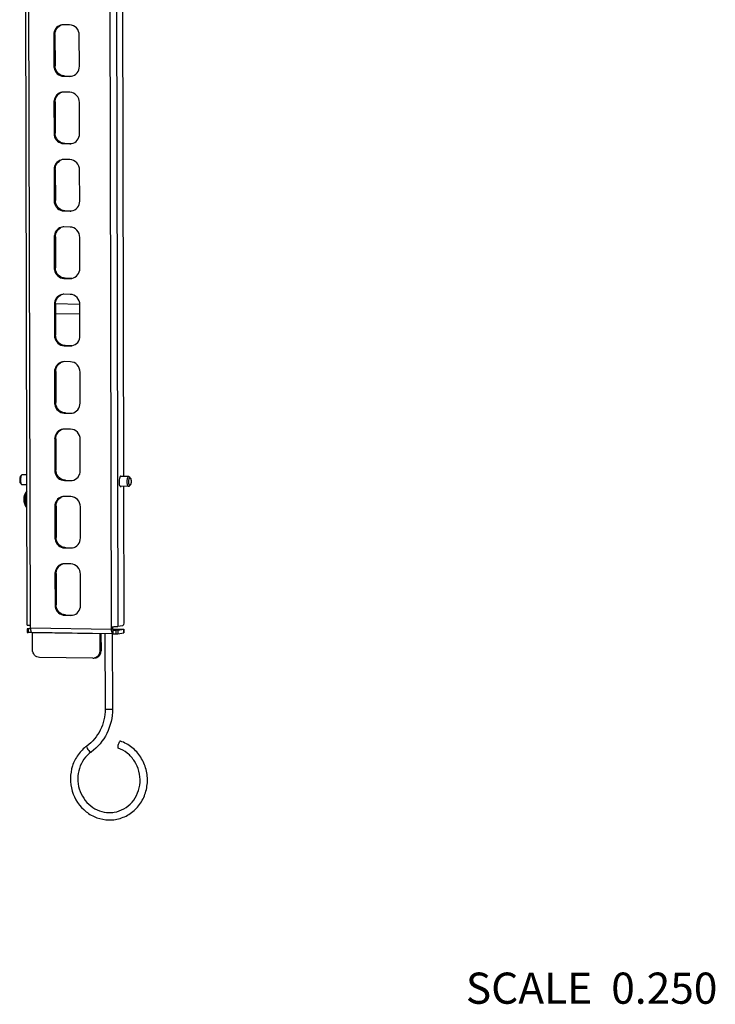
# Model space of a CAD drawing. Units: inches. Extents: x 0 to 34, y 0 to 22.
# Drawn here: x 25.2 to 27.9, y 11.3 to 15.2 of the extents above; entities that cross this region are included whole.
import ezdxf

# ---------------------------------------------------------------- set-up
doc = ezdxf.new("R2010")
doc.units = ezdxf.units.IN
doc.header["$LTSCALE"] = 1.87
doc.header["$MEASUREMENT"] = 0
doc.layers.get('0').update_dxf_attribs({"linetype": 'CONTINUOUS'})
doc.styles.get("Standard").update_dxf_attribs({"font": 'arial.ttf'})

msp = doc.modelspace()

# ---------------------------------------------------------------- linework, layer by layer
at = {"color": 7, "linetype": 'Continuous'}
for p, q in [((25.1802, 12.81098), (25.16583, 19.4026)), ((25.19354, 12.80017), (25.17915, 19.40162)), ((25.51952, 12.79483), (25.50513, 19.39628)), ((25.53013, 19.397), (25.54449, 12.80538)), ((25.55495, 19.10777), (25.56738, 13.40678)), ((25.35125, 15.21862), (25.32611, 15.21903)), ((25.29232, 15.17965), (25.28754, 15.17888)), ((25.28754, 15.17888), (25.28782, 15.05406)), ((25.29232, 15.17965), (25.29259, 15.05483)), ((25.39027, 15.05239), (25.38999, 15.1772)), ((25.28782, 15.05406), (25.29259, 15.05483)), ((25.33133, 15.01341), (25.32656, 15.01265)), ((25.32656, 15.01265), (25.3517, 15.01223)), ((25.33133, 15.01341), (25.35648, 15.013)), ((25.3517, 15.01223), (25.35648, 15.013)), ((25.35184, 14.94835), (25.3267, 14.94876)), ((25.29291, 14.90938), (25.28813, 14.90861)), ((25.28813, 14.90861), (25.28841, 14.7838)), ((25.29291, 14.90938), (25.29318, 14.78456)), ((25.39086, 14.78212), (25.39058, 14.90693)), ((25.28841, 14.7838), (25.29318, 14.78456)), ((25.33192, 14.74315), (25.32715, 14.74238)), ((25.32715, 14.74238), (25.35229, 14.74196)), ((25.33192, 14.74315), (25.35707, 14.74273)), ((25.35229, 14.74196), (25.35707, 14.74273)), ((25.35243, 14.67808), (25.32729, 14.67849)), ((25.2935, 14.63911), (25.28872, 14.63834)), ((25.28872, 14.63834), (25.28899, 14.51353)), ((25.2935, 14.63911), (25.29377, 14.5143)), ((25.39144, 14.51185), (25.39117, 14.63666)), ((25.28899, 14.51353), (25.29377, 14.5143)), ((25.33251, 14.47288), (25.32773, 14.47211)), ((25.32773, 14.47211), (25.35288, 14.47169)), ((25.33251, 14.47288), (25.35766, 14.47246)), ((25.35288, 14.47169), (25.35766, 14.47246)), ((25.35302, 14.40781), (25.32787, 14.40823)), ((25.29409, 14.36884), (25.28931, 14.36807)), ((25.28931, 14.36807), (25.28958, 14.24326)), ((25.29409, 14.36884), (25.29436, 14.24403)), ((25.39203, 14.24158), (25.39176, 14.36639)), ((25.28958, 14.24326), (25.29436, 14.24403)), ((25.3331, 14.20261), (25.32832, 14.20184)), ((25.32832, 14.20184), (25.35347, 14.20143)), ((25.3331, 14.20261), (25.35824, 14.20219)), ((25.35347, 14.20143), (25.35824, 14.20219)), ((25.35361, 14.13754), (25.32846, 14.13796)), ((25.29467, 14.09857), (25.2899, 14.0978)), ((25.2899, 14.0978), (25.29017, 13.97299)), ((25.29467, 14.09857), (25.29495, 13.97376)), ((25.39228, 14.09758), (25.29468, 14.09918)), ((25.39262, 13.97131), (25.39235, 14.09612)), ((25.39243, 14.0582), (25.29476, 14.0598)), ((25.29017, 13.97299), (25.29495, 13.97376)), ((25.33369, 13.93234), (25.32891, 13.93157)), ((25.32891, 13.93157), (25.35406, 13.93116)), ((25.33369, 13.93234), (25.35883, 13.93193)), ((25.35406, 13.93116), (25.35883, 13.93193)), ((25.3542, 13.86727), (25.32905, 13.86769)), ((25.29526, 13.8283), (25.29049, 13.82753)), ((25.29049, 13.82753), (25.29076, 13.70272)), ((25.29526, 13.8283), (25.29554, 13.70349)), ((25.39321, 13.70104), (25.39294, 13.82586)), ((25.29076, 13.70272), (25.29554, 13.70349)), ((25.33428, 13.66207), (25.3295, 13.6613)), ((25.3295, 13.6613), (25.35465, 13.66089)), ((25.33428, 13.66207), (25.35942, 13.66166)), ((25.35465, 13.66089), (25.35942, 13.66166)), ((25.35479, 13.597), (25.32964, 13.59742)), ((25.29585, 13.55803), (25.29108, 13.55726)), ((25.29108, 13.55726), (25.29135, 13.43245)), ((25.29585, 13.55803), (25.29612, 13.43322)), ((25.3938, 13.43077), (25.39353, 13.55559)), ((25.29135, 13.43245), (25.29612, 13.43322)), ((25.15407, 13.40774), (25.15826, 13.4123)), ((25.16008, 13.41342), (25.15971, 13.41333)), ((25.16045, 13.41344), (25.16008, 13.41342)), ((25.17889, 13.41314), (25.16045, 13.41344)), ((25.33486, 13.3918), (25.33009, 13.39103)), ((25.33009, 13.39103), (25.35524, 13.39062)), ((25.33486, 13.3918), (25.36001, 13.39139)), ((25.35524, 13.39062), (25.36001, 13.39139)), ((25.58888, 13.40643), (25.55428, 13.40699)), ((25.5563, 13.40794), (25.55591, 13.40792)), ((25.58851, 13.4064), (25.58888, 13.40643)), ((25.59507, 13.40052), (25.59103, 13.40521)), ((25.15362, 13.37999), (25.15765, 13.3753)), ((25.17897, 13.37377), (25.1598, 13.37408)), ((25.58823, 13.36706), (25.55363, 13.36763)), ((25.55562, 13.36662), (25.556, 13.36664)), ((25.56746, 13.3674), (25.56865, 12.82401)), ((25.5886, 13.36709), (25.58823, 13.36706)), ((25.58897, 13.36718), (25.5886, 13.36709)), ((25.59461, 13.37277), (25.59042, 13.36821)), ((25.35538, 13.32674), (25.33023, 13.32715)), ((25.17809, 13.28322), (25.17917, 13.28204)), ((25.29644, 13.28776), (25.29167, 13.28699)), ((25.29167, 13.28699), (25.29194, 13.16218)), ((25.29644, 13.28776), (25.29671, 13.16295)), ((25.39439, 13.1605), (25.39412, 13.28532)), ((25.29194, 13.16218), (25.29671, 13.16295)), ((25.33545, 13.12153), (25.33068, 13.12076)), ((25.33068, 13.12076), (25.35583, 13.12035)), ((25.33545, 13.12153), (25.3606, 13.12112)), ((25.35583, 13.12035), (25.3606, 13.12112)), ((25.35597, 13.05647), (25.33082, 13.05688)), ((25.29703, 13.01749), (25.29226, 13.01673)), ((25.29226, 13.01673), (25.29253, 12.89191)), ((25.29703, 13.01749), (25.2973, 12.89268)), ((25.39498, 12.89023), (25.39471, 13.01505)), ((25.29253, 12.89191), (25.2973, 12.89268)), ((25.33604, 12.85126), (25.33127, 12.85049)), ((25.33127, 12.85049), (25.35642, 12.85008)), ((25.33604, 12.85126), (25.36119, 12.85085)), ((25.35642, 12.85008), (25.36119, 12.85085)), ((25.18129, 12.79659), (25.19357, 12.79856)), ((25.18648, 12.81021), (25.19352, 12.81)), ((25.19354, 12.80017), (25.51952, 12.79483)), ((25.19354, 12.80017), (25.19387, 12.79413)), ((25.52429, 12.7956), (25.52427, 12.80461)), ((25.56391, 12.8085), (25.54449, 12.80538)), ((25.18102, 12.7965), (25.18106, 12.78176)), ((25.18103, 12.7965), (25.18129, 12.79659)), ((25.19369, 12.7961), (25.18435, 12.79625)), ((25.18435, 12.79625), (25.18439, 12.78151)), ((25.19836, 12.78128), (25.18439, 12.78151)), ((25.19411, 12.79225), (25.1952, 12.78728)), ((25.19836, 12.78193), (25.19836, 12.78128)), ((25.19977, 12.78151), (25.19836, 12.78128)), ((25.52434, 12.77619), (25.19958, 12.78151)), ((25.47212, 12.77584), (25.20202, 12.78026)), ((25.20217, 12.71147), (25.20202, 12.78026)), ((25.47212, 12.77584), (25.47227, 12.70704)), ((25.47689, 12.77661), (25.47704, 12.70781)), ((25.49282, 12.77671), (25.49348, 12.47383)), ((25.52218, 12.77936), (25.52118, 12.78194)), ((25.52235, 12.77619), (25.52301, 12.4739)), ((25.52429, 12.79548), (25.56533, 12.79481)), ((25.5243, 12.79068), (25.53828, 12.79046)), ((25.5243, 12.79068), (25.52434, 12.77594)), ((25.52434, 12.77594), (25.53831, 12.77571)), ((25.52459, 12.79288), (25.52673, 12.79308)), ((25.52673, 12.79308), (25.52745, 12.79317)), ((25.52745, 12.79317), (25.52797, 12.79327)), ((25.52797, 12.79327), (25.5284, 12.79349)), ((25.54452, 12.79064), (25.53828, 12.79046)), ((25.53831, 12.77571), (25.53828, 12.79046)), ((25.54452, 12.79064), (25.56839, 12.79448)), ((25.54452, 12.79064), (25.54456, 12.77589)), ((25.54456, 12.77589), (25.56843, 12.77974)), ((25.56866, 12.79457), (25.56839, 12.79448)), ((25.56843, 12.77974), (25.56839, 12.79448)), ((25.56843, 12.77974), (25.56869, 12.77982)), ((25.56866, 12.79457), (25.56869, 12.77982)), ((25.44439, 12.67801), (25.23018, 12.68152)), ((25.47227, 12.70704), (25.47704, 12.70781)), ((25.51543, 12.47318), (25.52222, 12.47364)), ((25.52222, 12.47364), (25.52301, 12.4739)), ((25.55512, 12.34553), (25.55443, 12.34558)), ((25.43678, 12.30164), (25.43739, 12.30188))]:
    msp.add_line(p, q, dxfattribs=at)
for centre, radius, start, end in [((25.33047, 15.18282), 0.03702, 110.26135, 120.73586), ((25.32552, 15.18241), 0.03663, 89.08122, 99.14099), ((25.33044, 15.17897), 0.0429, 170.54637, 180.1145), ((25.33111, 15.05418), 0.04329, 180.14956, 189.65862), ((25.35229, 15.04886), 0.03663, 269.08122, 279.14099), ((25.35707, 15.04935), 0.03636, 269.06307, 271.61885), ((25.33106, 14.91255), 0.03702, 110.26135, 120.73586), ((25.32611, 14.91214), 0.03663, 89.08122, 99.14099), ((25.33103, 14.9087), 0.0429, 170.54637, 180.1145), ((25.3317, 14.78391), 0.04329, 180.14956, 189.65862), ((25.35288, 14.77859), 0.03663, 269.08122, 279.14099), ((25.35766, 14.77908), 0.03636, 269.06307, 271.61885), ((25.33165, 14.64228), 0.03702, 110.26135, 120.73586), ((25.3267, 14.64187), 0.03663, 89.08122, 99.14099), ((25.33162, 14.63843), 0.0429, 170.54637, 180.1145), ((25.33229, 14.51364), 0.04329, 180.14956, 189.65862), ((25.35347, 14.50832), 0.03663, 269.08122, 279.14099), ((25.35825, 14.50881), 0.03636, 269.06307, 271.61885), ((25.33223, 14.37201), 0.03702, 110.26135, 120.73586), ((25.32729, 14.3716), 0.03663, 89.08122, 99.14099), ((25.33221, 14.36816), 0.0429, 170.54637, 180.1145), ((25.33287, 14.24337), 0.04329, 180.14956, 189.65862), ((25.35406, 14.23805), 0.03663, 269.08122, 279.14099), ((25.35884, 14.23855), 0.03636, 269.06307, 271.61885), ((25.3328, 14.09789), 0.0429, 170.54637, 180.1145), ((25.33282, 14.10174), 0.03702, 110.26135, 120.73586), ((25.32788, 14.10133), 0.03663, 89.08122, 99.14099), ((25.33346, 13.9731), 0.04329, 180.14956, 189.65862), ((25.35465, 13.96778), 0.03663, 269.08122, 279.14099), ((25.35943, 13.96828), 0.03636, 269.06307, 271.61885), ((25.33341, 13.83147), 0.03702, 110.26135, 120.73586), ((25.32846, 13.83106), 0.03663, 89.08122, 99.14099), ((25.33338, 13.82762), 0.0429, 170.54637, 180.1145), ((25.33405, 13.70283), 0.04329, 180.14956, 189.65862), ((25.35524, 13.69751), 0.03663, 269.08122, 279.14099), ((25.36002, 13.69801), 0.03636, 269.06307, 271.61885), ((25.334, 13.56121), 0.03702, 110.26135, 120.73586), ((25.32905, 13.56079), 0.03663, 89.08122, 99.14099), ((25.33397, 13.55735), 0.0429, 170.54637, 180.1145), ((25.33464, 13.43256), 0.04329, 180.14956, 189.65862), ((25.35583, 13.42724), 0.03663, 269.08122, 279.14099), ((25.36061, 13.42774), 0.03636, 269.06307, 271.61885), ((25.21796, 13.31518), 0.05109, 139.63463, 218.72107), ((25.2792, 13.31417), 0.10779, 180.12484, 180.28851), ((25.2838, 13.31409), 0.11065, 180.12484, 180.28851), ((25.33459, 13.29094), 0.03702, 110.26135, 120.73586), ((25.32964, 13.29053), 0.03663, 89.08122, 99.14099), ((25.33456, 13.28708), 0.0429, 170.54637, 180.1145), ((25.33523, 13.16229), 0.04329, 180.14956, 189.65862), ((25.35641, 13.15697), 0.03663, 269.08122, 279.14099), ((25.3612, 13.15747), 0.03636, 269.06307, 271.61885), ((25.33518, 13.02067), 0.03702, 110.26135, 120.73586), ((25.33023, 13.02026), 0.03663, 89.08122, 99.14099), ((25.33515, 13.01681), 0.0429, 170.54637, 180.1145), ((25.33582, 12.89202), 0.04329, 180.14956, 189.65862), ((25.357, 12.8867), 0.03663, 269.08122, 279.14099), ((25.36178, 12.8872), 0.03636, 269.06307, 271.61885), ((25.52508, 13.15142), 0.34681, 269.07853, 270.42314), ((25.24091, 12.79926), 0.04732, 186.2278, 188.51592), ((25.19962, 12.78359), 0.00208, 260.19345, 268.94244), ((25.18721, 12.78023), 0.01481, 0.12443, 2.69801), ((25.45754, 12.77581), 0.01458, 0.10234, 4.87406), ((25.57913, 12.79496), 0.05961, 180.1232, 182.13757), ((25.54779, 12.79011), 0.02783, 193.82527, 197.07327), ((25.4461, 12.70775), 0.03094, 345.83375, 0.11989), ((25.44481, 12.70449), 0.02648, 269.08122, 279.141), ((25.50789, 12.2039), 0.12071, 125.73618, 126.03692), ((25.51133, 12.17648), 0.11757, 269.07154, 279.12087), ((25.51133, 12.17654), 0.14716, 269.07164, 279.12424)]:
    msp.add_arc(centre, radius, start, end, dxfattribs=at)
for points, knots in [([(25.3197, 15.21857), (25.31198, 15.21733), (25.29679, 15.20932), (25.28945, 15.19397), (25.28813, 15.18601)], [0, 0, 0, 0, 0.4921881, 1, 1, 1, 1]), ([(25.29232, 15.17965), (25.2923, 15.18663), (25.2957, 15.20066), (25.30571, 15.21117), (25.31155, 15.21464)], [0, 0, 0, 0, 0.5068939, 1, 1, 1, 1]), ([(25.38999, 15.1772), (25.38997, 15.18759), (25.38214, 15.20885), (25.36126, 15.21846), (25.35125, 15.21862)], [0, 0, 0, 0, 0.5093494, 1, 1, 1, 1]), ([(25.31809, 15.0161), (25.31068, 15.01907), (25.29739, 15.03014), (25.29261, 15.04666), (25.29259, 15.05483)], [0, 0, 0, 0, 0.493867, 1, 1, 1, 1]), ([(25.35811, 15.01269), (25.36691, 15.01411), (25.38419, 15.02429), (25.39029, 15.04315), (25.39027, 15.05239)], [0, 0, 0, 0, 0.4909365, 1, 1, 1, 1]), ([(25.28843, 15.04691), (25.28998, 15.0378), (25.29912, 15.0203), (25.31764, 15.01279), (25.32656, 15.01265)], [0, 0, 0, 0, 0.5089571, 1, 1, 1, 1]), ([(25.32029, 14.9483), (25.31257, 14.94706), (25.29738, 14.93905), (25.29004, 14.9237), (25.28872, 14.91574)], [0, 0, 0, 0, 0.4921881, 1, 1, 1, 1]), ([(25.29291, 14.90938), (25.29289, 14.91636), (25.29629, 14.93039), (25.3063, 14.9409), (25.31214, 14.94437)], [0, 0, 0, 0, 0.5068939, 1, 1, 1, 1]), ([(25.39058, 14.90693), (25.39056, 14.91733), (25.38273, 14.93858), (25.36185, 14.94819), (25.35184, 14.94835)], [0, 0, 0, 0, 0.5093494, 1, 1, 1, 1]), ([(25.28902, 14.77665), (25.29057, 14.76753), (25.29971, 14.75003), (25.31823, 14.74252), (25.32715, 14.74238)], [0, 0, 0, 0, 0.5089571, 1, 1, 1, 1]), ([(25.31868, 14.74583), (25.31127, 14.7488), (25.29797, 14.75988), (25.2932, 14.77639), (25.29318, 14.78456)], [0, 0, 0, 0, 0.493867, 1, 1, 1, 1]), ([(25.3587, 14.74242), (25.3675, 14.74384), (25.38478, 14.75402), (25.39088, 14.77288), (25.39086, 14.78212)], [0, 0, 0, 0, 0.4909365, 1, 1, 1, 1]), ([(25.32088, 14.67803), (25.31316, 14.67679), (25.29797, 14.66878), (25.29063, 14.65343), (25.2893, 14.64547)], [0, 0, 0, 0, 0.4921881, 1, 1, 1, 1]), ([(25.2935, 14.63911), (25.29348, 14.64609), (25.29688, 14.66012), (25.30689, 14.67063), (25.31272, 14.6741)], [0, 0, 0, 0, 0.5068939, 1, 1, 1, 1]), ([(25.39117, 14.63666), (25.39115, 14.64706), (25.38332, 14.66832), (25.36244, 14.67792), (25.35243, 14.67808)], [0, 0, 0, 0, 0.5093494, 1, 1, 1, 1]), ([(25.28961, 14.50638), (25.29116, 14.49726), (25.3003, 14.47976), (25.31882, 14.47225), (25.32773, 14.47211)], [0, 0, 0, 0, 0.5089571, 1, 1, 1, 1]), ([(25.31927, 14.47556), (25.31186, 14.47853), (25.29856, 14.48961), (25.29379, 14.50612), (25.29377, 14.5143)], [0, 0, 0, 0, 0.493867, 1, 1, 1, 1]), ([(25.35929, 14.47216), (25.36809, 14.47357), (25.38537, 14.48375), (25.39146, 14.50261), (25.39144, 14.51185)], [0, 0, 0, 0, 0.4909365, 1, 1, 1, 1]), ([(25.32147, 14.40776), (25.31375, 14.40652), (25.29856, 14.39851), (25.29122, 14.38316), (25.28989, 14.3752)], [0, 0, 0, 0, 0.4921881, 1, 1, 1, 1]), ([(25.29409, 14.36884), (25.29407, 14.37582), (25.29747, 14.38985), (25.30748, 14.40036), (25.31331, 14.40383)], [0, 0, 0, 0, 0.5068939, 1, 1, 1, 1]), ([(25.39176, 14.36639), (25.39174, 14.37679), (25.38391, 14.39805), (25.36303, 14.40765), (25.35302, 14.40781)], [0, 0, 0, 0, 0.5093494, 1, 1, 1, 1]), ([(25.2902, 14.23611), (25.29175, 14.22699), (25.30089, 14.20949), (25.31941, 14.20198), (25.32832, 14.20184)], [0, 0, 0, 0, 0.5089571, 1, 1, 1, 1]), ([(25.31985, 14.20529), (25.31245, 14.20826), (25.29915, 14.21934), (25.29437, 14.23585), (25.29436, 14.24403)], [0, 0, 0, 0, 0.493867, 1, 1, 1, 1]), ([(25.35988, 14.20189), (25.36867, 14.2033), (25.38596, 14.21348), (25.39205, 14.23234), (25.39203, 14.24158)], [0, 0, 0, 0, 0.4909365, 1, 1, 1, 1]), ([(25.32206, 14.1375), (25.31434, 14.13625), (25.29915, 14.12825), (25.29181, 14.11289), (25.29048, 14.10493)], [0, 0, 0, 0, 0.4921881, 1, 1, 1, 1]), ([(25.29467, 14.09857), (25.29466, 14.10555), (25.29806, 14.11958), (25.30807, 14.13009), (25.3139, 14.13356)], [0, 0, 0, 0, 0.5068939, 1, 1, 1, 1]), ([(25.39235, 14.09612), (25.39233, 14.10652), (25.3845, 14.12778), (25.36362, 14.13738), (25.35361, 14.13754)], [0, 0, 0, 0, 0.5093494, 1, 1, 1, 1]), ([(25.29079, 13.96584), (25.29234, 13.95672), (25.30148, 13.93922), (25.32, 13.93171), (25.32891, 13.93157)], [0, 0, 0, 0, 0.5089571, 1, 1, 1, 1]), ([(25.32044, 13.93502), (25.31304, 13.93799), (25.29974, 13.94907), (25.29496, 13.96558), (25.29495, 13.97376)], [0, 0, 0, 0, 0.493867, 1, 1, 1, 1]), ([(25.36047, 13.93162), (25.36926, 13.93303), (25.38655, 13.94321), (25.39264, 13.96207), (25.39262, 13.97131)], [0, 0, 0, 0, 0.4909365, 1, 1, 1, 1]), ([(25.32265, 13.86723), (25.31493, 13.86598), (25.29974, 13.85798), (25.2924, 13.84262), (25.29107, 13.83466)], [0, 0, 0, 0, 0.4921881, 1, 1, 1, 1]), ([(25.39294, 13.82586), (25.39292, 13.83625), (25.38509, 13.85751), (25.36421, 13.86711), (25.3542, 13.86727)], [0, 0, 0, 0, 0.5093494, 1, 1, 1, 1]), ([(25.29526, 13.8283), (25.29525, 13.83528), (25.29864, 13.84931), (25.30866, 13.85983), (25.31449, 13.8633)], [0, 0, 0, 0, 0.5068939, 1, 1, 1, 1]), ([(25.29137, 13.69557), (25.29292, 13.68646), (25.30207, 13.66895), (25.32059, 13.66144), (25.3295, 13.6613)], [0, 0, 0, 0, 0.5089571, 1, 1, 1, 1]), ([(25.32103, 13.66475), (25.31363, 13.66772), (25.30033, 13.6788), (25.29555, 13.69531), (25.29554, 13.70349)], [0, 0, 0, 0, 0.493867, 1, 1, 1, 1]), ([(25.36105, 13.66135), (25.36985, 13.66276), (25.38714, 13.67294), (25.39323, 13.6918), (25.39321, 13.70104)], [0, 0, 0, 0, 0.4909365, 1, 1, 1, 1]), ([(25.32324, 13.59696), (25.31551, 13.59571), (25.30033, 13.58771), (25.29299, 13.57235), (25.29166, 13.5644)], [0, 0, 0, 0, 0.4921881, 1, 1, 1, 1]), ([(25.29585, 13.55803), (25.29584, 13.56501), (25.29923, 13.57904), (25.30925, 13.58956), (25.31508, 13.59303)], [0, 0, 0, 0, 0.5068939, 1, 1, 1, 1]), ([(25.39353, 13.55559), (25.39351, 13.56598), (25.38568, 13.58724), (25.3648, 13.59684), (25.35479, 13.597)], [0, 0, 0, 0, 0.5093494, 1, 1, 1, 1]), ([(25.32162, 13.39448), (25.31422, 13.39745), (25.30092, 13.40853), (25.29614, 13.42504), (25.29612, 13.43322)], [0, 0, 0, 0, 0.493867, 1, 1, 1, 1]), ([(25.36164, 13.39108), (25.37044, 13.39249), (25.38773, 13.40267), (25.39382, 13.42153), (25.3938, 13.43077)], [0, 0, 0, 0, 0.4909365, 1, 1, 1, 1]), ([(25.15407, 13.40774), (25.15347, 13.40709), (25.15248, 13.4052), (25.15105, 13.40032), (25.15069, 13.39607), (25.1507, 13.39307)], [0, 0, 0, 0, 0.1733565, 0.4101675, 1, 1, 1, 1]), ([(25.1507, 13.39307), (25.1507, 13.3904), (25.151, 13.38662), (25.15224, 13.38227), (25.1531, 13.38059), (25.15362, 13.37999)], [0, 0, 0, 0, 0.5910159, 0.8255071, 1, 1, 1, 1]), ([(25.15826, 13.4123), (25.15746, 13.41143), (25.15614, 13.40891), (25.15423, 13.4024), (25.15375, 13.39674), (25.15376, 13.39274)], [0, 0, 0, 0, 0.1733604, 0.4101707, 1, 1, 1, 1]), ([(25.15376, 13.39274), (25.15377, 13.38917), (25.15417, 13.38414), (25.15582, 13.37834), (25.15697, 13.3761), (25.15765, 13.3753)], [0, 0, 0, 0, 0.5910149, 0.8255109, 1, 1, 1, 1]), ([(25.15971, 13.41333), (25.15959, 13.41328), (25.15904, 13.41304), (25.15857, 13.41264), (25.15826, 13.4123)], [0, 0, 0, 0, 0.2241916, 1, 1, 1, 1]), ([(25.29196, 13.4253), (25.29351, 13.41619), (25.30266, 13.39868), (25.32117, 13.39118), (25.33009, 13.39103)], [0, 0, 0, 0, 0.5089571, 1, 1, 1, 1]), ([(25.55427, 13.40702), (25.55228, 13.40514), (25.55013, 13.39816), (25.54888, 13.38739), (25.54977, 13.37659), (25.5517, 13.36954), (25.55363, 13.3676)], [0, 0, 0, 0, 0.2003912, 0.5000609, 0.7997001, 1, 1, 1, 1]), ([(25.58219, 13.38572), (25.58219, 13.38826), (25.58247, 13.39305), (25.58353, 13.39867), (25.58487, 13.4024), (25.58609, 13.40476), (25.5875, 13.40624), (25.58851, 13.4064)], [0, 0, 0, 0, 0.3387249, 0.6385081, 0.7617823, 0.863, 1, 1, 1, 1]), ([(25.58844, 13.3859), (25.58844, 13.3878), (25.58865, 13.3914), (25.58945, 13.39561), (25.59045, 13.39841), (25.59137, 13.40018), (25.59242, 13.40129), (25.59318, 13.40141)], [0, 0, 0, 0, 0.3387281, 0.6385084, 0.7617822, 0.862999, 1, 1, 1, 1]), ([(25.58888, 13.40643), (25.58906, 13.40642), (25.58991, 13.40629), (25.5906, 13.4057), (25.59103, 13.40521)], [0, 0, 0, 0, 0.2216351, 1, 1, 1, 1]), ([(25.59318, 13.40141), (25.5935, 13.40146), (25.59426, 13.40132), (25.59481, 13.40082), (25.59507, 13.40052)], [0, 0, 0, 0, 0.450498, 1, 1, 1, 1]), ([(25.59507, 13.40052), (25.59558, 13.39992), (25.59644, 13.39824), (25.59768, 13.39388), (25.59798, 13.39011), (25.59799, 13.38744)], [0, 0, 0, 0, 0.1744929, 0.4089842, 1, 1, 1, 1]), ([(25.15765, 13.3753), (25.15781, 13.37511), (25.15839, 13.37451), (25.15921, 13.37409), (25.1598, 13.37408)], [0, 0, 0, 0, 0.2936147, 1, 1, 1, 1]), ([(25.58823, 13.36706), (25.58782, 13.36707), (25.58689, 13.3674), (25.58576, 13.36857), (25.58474, 13.37032), (25.58387, 13.37263), (25.58314, 13.37542), (25.5824, 13.37982), (25.5822, 13.38332), (25.58219, 13.38572)], [0, 0, 0, 0, 0.0603563, 0.1355767, 0.2325669, 0.3523872, 0.4931268, 0.6512082, 1, 1, 1, 1]), ([(25.59325, 13.37193), (25.59294, 13.37188), (25.59221, 13.372), (25.59129, 13.3728), (25.59048, 13.37407), (25.58978, 13.3758), (25.5892, 13.37793), (25.58861, 13.38132), (25.58844, 13.38403), (25.58844, 13.3859)], [0, 0, 0, 0, 0.0597496, 0.1317724, 0.225851, 0.3441844, 0.4851064, 0.6448811, 1, 1, 1, 1]), ([(25.59042, 13.36821), (25.59031, 13.36808), (25.58989, 13.36766), (25.58938, 13.36732), (25.58897, 13.36718)], [0, 0, 0, 0, 0.280722, 1, 1, 1, 1]), ([(25.59461, 13.37277), (25.59451, 13.37265), (25.59413, 13.37227), (25.59363, 13.37199), (25.59325, 13.37193)], [0, 0, 0, 0, 0.2877452, 1, 1, 1, 1]), ([(25.59799, 13.38744), (25.59799, 13.38444), (25.59763, 13.38019), (25.5962, 13.37531), (25.59521, 13.37342), (25.59461, 13.37277)], [0, 0, 0, 0, 0.5898325, 0.8266435, 1, 1, 1, 1]), ([(25.17903, 13.34826), (25.17841, 13.34752), (25.17726, 13.34574), (25.17581, 13.3426), (25.17451, 13.33883), (25.17299, 13.33285), (25.17173, 13.32448), (25.17141, 13.31753), (25.17141, 13.31393)], [0, 0, 0, 0, 0.0809836, 0.1779436, 0.2900767, 0.4156611, 0.6972991, 1, 1, 1, 1]), ([(25.17142, 13.31362), (25.17143, 13.31039), (25.17174, 13.30421), (25.17284, 13.2968), (25.17416, 13.29154), (25.17529, 13.28823), (25.17655, 13.28547), (25.17756, 13.28389), (25.17809, 13.28322)], [0, 0, 0, 0, 0.307131, 0.5873697, 0.7114823, 0.8223392, 0.9186694, 1, 1, 1, 1]), ([(25.17903, 13.34612), (25.17855, 13.34522), (25.17765, 13.34322), (25.17605, 13.33863), (25.17451, 13.33195), (25.17339, 13.32318), (25.17314, 13.31701), (25.17315, 13.31385)], [0, 0, 0, 0, 0.0931235, 0.1984513, 0.440574, 0.7132811, 1, 1, 1, 1]), ([(25.17315, 13.31353), (25.17317, 13.31045), (25.17344, 13.30451), (25.17443, 13.29734), (25.17561, 13.29217), (25.17663, 13.28884), (25.17777, 13.28596), (25.17869, 13.28425), (25.17917, 13.28349)], [0, 0, 0, 0, 0.2992248, 0.575471, 0.6998951, 0.8128812, 0.9131646, 1, 1, 1, 1]), ([(25.32382, 13.32669), (25.3161, 13.32544), (25.30092, 13.31744), (25.29358, 13.30208), (25.29225, 13.29413)], [0, 0, 0, 0, 0.4921881, 1, 1, 1, 1]), ([(25.29644, 13.28776), (25.29643, 13.29474), (25.29982, 13.30877), (25.30983, 13.31929), (25.31567, 13.32276)], [0, 0, 0, 0, 0.5068939, 1, 1, 1, 1]), ([(25.39412, 13.28532), (25.3941, 13.29571), (25.38627, 13.31697), (25.36539, 13.32657), (25.35538, 13.32674)], [0, 0, 0, 0, 0.5093494, 1, 1, 1, 1]), ([(25.29255, 13.15503), (25.2941, 13.14592), (25.30324, 13.12841), (25.32176, 13.12091), (25.33068, 13.12076)], [0, 0, 0, 0, 0.5089571, 1, 1, 1, 1]), ([(25.32221, 13.12421), (25.3148, 13.12718), (25.30151, 13.13826), (25.29673, 13.15477), (25.29671, 13.16295)], [0, 0, 0, 0, 0.493867, 1, 1, 1, 1]), ([(25.36223, 13.12081), (25.37103, 13.12222), (25.38832, 13.1324), (25.39441, 13.15126), (25.39439, 13.1605)], [0, 0, 0, 0, 0.4909365, 1, 1, 1, 1]), ([(25.32441, 13.05642), (25.31669, 13.05518), (25.3015, 13.04717), (25.29416, 13.03181), (25.29284, 13.02386)], [0, 0, 0, 0, 0.4921881, 1, 1, 1, 1]), ([(25.29703, 13.01749), (25.29701, 13.02447), (25.30041, 13.0385), (25.31042, 13.04902), (25.31626, 13.05249)], [0, 0, 0, 0, 0.5068939, 1, 1, 1, 1]), ([(25.39471, 13.01505), (25.39468, 13.02544), (25.38685, 13.0467), (25.36598, 13.0563), (25.35597, 13.05647)], [0, 0, 0, 0, 0.5093494, 1, 1, 1, 1]), ([(25.29314, 12.88476), (25.29469, 12.87565), (25.30383, 12.85814), (25.32235, 12.85064), (25.33127, 12.85049)], [0, 0, 0, 0, 0.5089571, 1, 1, 1, 1]), ([(25.3228, 12.85394), (25.31539, 12.85691), (25.3021, 12.86799), (25.29732, 12.8845), (25.2973, 12.89268)], [0, 0, 0, 0, 0.493867, 1, 1, 1, 1]), ([(25.36282, 12.85054), (25.37162, 12.85195), (25.38891, 12.86214), (25.395, 12.88099), (25.39498, 12.89023)], [0, 0, 0, 0, 0.4909365, 1, 1, 1, 1]), ([(25.1802, 12.81098), (25.1802, 12.81082), (25.18101, 12.81071), (25.182, 12.8105), (25.18409, 12.81035), (25.1856, 12.81025), (25.18648, 12.81021)], [0, 0, 0, 0, 0.0735181, 0.2687386, 0.5816363, 1, 1, 1, 1]), ([(25.52764, 12.80462), (25.52947, 12.80463), (25.53508, 12.80476), (25.54075, 12.80477), (25.54449, 12.80538)], [0, 0, 0, 0, 0.3254443, 1, 1, 1, 1]), ([(25.56865, 12.82401), (25.56866, 12.82044), (25.56813, 12.81548), (25.56624, 12.81029), (25.56467, 12.80863), (25.56391, 12.8085)], [0, 0, 0, 0, 0.638293, 0.8626702, 1, 1, 1, 1]), ([(25.18435, 12.79625), (25.18355, 12.79627), (25.18283, 12.79656), (25.18102, 12.79619), (25.18103, 12.7965)], [0, 0, 0, 0, 0.7217032, 1, 1, 1, 1]), ([(25.18106, 12.78176), (25.18105, 12.78145), (25.18286, 12.78182), (25.18358, 12.78152), (25.18439, 12.78151)], [0, 0, 0, 0, 0.2782968, 1, 1, 1, 1]), ([(25.1952, 12.78728), (25.19544, 12.7865), (25.19622, 12.78436), (25.19772, 12.78181), (25.19927, 12.78154)], [0, 0, 0, 0, 0.3426773, 1, 1, 1, 1]), ([(25.52076, 12.78346), (25.52059, 12.78416), (25.51995, 12.78721), (25.51965, 12.79033), (25.51956, 12.79273)], [0, 0, 0, 0, 0.2287014, 1, 1, 1, 1]), ([(25.52433, 12.77657), (25.52413, 12.7767), (25.5232, 12.77745), (25.52258, 12.77851), (25.52218, 12.77936)], [0, 0, 0, 0, 0.205702, 1, 1, 1, 1]), ([(25.52429, 12.7956), (25.5243, 12.79453), (25.52443, 12.79304), (25.52511, 12.7911), (25.52568, 12.79095)], [0, 0, 0, 0, 0.6420939, 1, 1, 1, 1]), ([(25.5284, 12.79349), (25.5284, 12.79385), (25.5263, 12.79371), (25.52539, 12.79402), (25.5244, 12.79409)], [0, 0, 0, 0, 0.2657207, 1, 1, 1, 1]), ([(25.53831, 12.77571), (25.53894, 12.7757), (25.54102, 12.77571), (25.54312, 12.77566), (25.54456, 12.77589)], [0, 0, 0, 0, 0.3044322, 1, 1, 1, 1]), ([(25.56533, 12.79481), (25.56613, 12.7948), (25.56685, 12.7945), (25.56866, 12.79488), (25.56866, 12.79457)], [0, 0, 0, 0, 0.7217032, 1, 1, 1, 1]), ([(25.23018, 12.68152), (25.22294, 12.68164), (25.20785, 12.68858), (25.20219, 12.70395), (25.20217, 12.71147)], [0, 0, 0, 0, 0.4906505, 1, 1, 1, 1]), ([(25.4538, 12.67912), (25.45899, 12.67995), (25.46921, 12.68504), (25.47477, 12.69493), (25.4761, 12.70017)], [0, 0, 0, 0, 0.4929289, 1, 1, 1, 1]), ([(25.47227, 12.70704), (25.47227, 12.70491), (25.47147, 12.69661), (25.467, 12.68869), (25.46234, 12.68463)], [0, 0, 0, 0, 0.2566439, 1, 1, 1, 1]), ([(25.49348, 12.47383), (25.49355, 12.4451), (25.48076, 12.38758), (25.44279, 12.34215), (25.42014, 12.32585)], [0, 0, 0, 0, 0.5072802, 1, 1, 1, 1]), ([(25.52301, 12.4739), (25.52308, 12.4406), (25.50811, 12.37368), (25.46384, 12.32091), (25.43739, 12.30188)], [0, 0, 0, 0, 0.5053899, 1, 1, 1, 1]), ([(25.49348, 12.47383), (25.49348, 12.47365), (25.49447, 12.47362), (25.4956, 12.47336), (25.49803, 12.47327), (25.50216, 12.47308), (25.50811, 12.47304), (25.51298, 12.4731), (25.51543, 12.47318)], [0, 0, 0, 0, 0.0243903, 0.0910306, 0.1964473, 0.3337486, 0.6658612, 1, 1, 1, 1]), ([(25.42014, 12.32585), (25.40675, 12.31621), (25.38284, 12.29214), (25.35239, 12.23167), (25.3513, 12.14254), (25.40097, 12.06855), (25.4596, 12.03581), (25.49261, 12.02966), (25.50894, 12.0294)], [0, 0, 0, 0, 0.1240455, 0.2498952, 0.5023512, 0.75296, 0.877226, 1, 1, 1, 1]), ([(25.42014, 12.32585), (25.41881, 12.32489), (25.42056, 12.31849), (25.42433, 12.31217), (25.42963, 12.30561), (25.43393, 12.30233), (25.436, 12.30151), (25.43678, 12.30164)], [0, 0, 0, 0, 0.1580698, 0.4723206, 0.8033508, 0.9242694, 1, 1, 1, 1]), ([(25.53466, 12.03124), (25.5516, 12.03396), (25.58495, 12.04561), (25.62598, 12.07923), (25.65392, 12.1251), (25.66585, 12.17804), (25.66068, 12.23234), (25.63896, 12.28226), (25.60299, 12.32241), (25.57158, 12.33983), (25.55512, 12.34553)], [0, 0, 0, 0, 0.1218149, 0.2448089, 0.369651, 0.4962111, 0.6236264, 0.7506733, 0.8762825, 1, 1, 1, 1]), ([(25.54823, 12.33794), (25.54626, 12.33382), (25.54441, 12.3276), (25.54367, 12.32087), (25.54462, 12.31792), (25.54545, 12.31763)], [0, 0, 0, 0, 0.6428893, 0.8761186, 1, 1, 1, 1]), ([(25.55443, 12.34558), (25.55321, 12.34539), (25.55072, 12.34261), (25.54914, 12.33983), (25.54823, 12.33794)], [0, 0, 0, 0, 0.370246, 1, 1, 1, 1]), ([(25.43688, 12.30151), (25.42607, 12.29365), (25.40675, 12.27396), (25.38217, 12.2244), (25.38154, 12.15146), (25.42201, 12.09087), (25.46963, 12.06413), (25.49628, 12.05913), (25.50942, 12.05892)], [0, 0, 0, 0, 0.1232243, 0.2491797, 0.5035793, 0.7552587, 0.8787822, 1, 1, 1, 1]), ([(25.52997, 12.06039), (25.54359, 12.06258), (25.57049, 12.07205), (25.61482, 12.10848), (25.64323, 12.18033), (25.62348, 12.25514), (25.58439, 12.29875), (25.55881, 12.313), (25.54545, 12.31763)], [0, 0, 0, 0, 0.120919, 0.2436989, 0.4941783, 0.7493485, 0.8761172, 1, 1, 1, 1])]:
    msp.add_open_spline(points, degree=3, knots=knots, dxfattribs=at)
for points in [[(25.33133, 15.01341), (25.32683, 15.01349), (25.32227, 15.01442), (25.31809, 15.0161)], [(25.33192, 14.74315), (25.32742, 14.74322), (25.32286, 14.74415), (25.31868, 14.74583)], [(25.33251, 14.47288), (25.32801, 14.47295), (25.32345, 14.47388), (25.31927, 14.47556)], [(25.3331, 14.20261), (25.32859, 14.20268), (25.32404, 14.20361), (25.31985, 14.20529)], [(25.33369, 13.93234), (25.32918, 13.93241), (25.32462, 13.93335), (25.32044, 13.93502)], [(25.33428, 13.66207), (25.32977, 13.66214), (25.32521, 13.66308), (25.32103, 13.66475)], [(25.33486, 13.3918), (25.33036, 13.39187), (25.3258, 13.39281), (25.32162, 13.39448)], [(25.55591, 13.40792), (25.5553, 13.40782), (25.55473, 13.40745), (25.55427, 13.40702)], [(25.55829, 13.40696), (25.55777, 13.40748), (25.55704, 13.40793), (25.5563, 13.40794)], [(25.55363, 13.3676), (25.55415, 13.36707), (25.55488, 13.36663), (25.55562, 13.36661)], [(25.556, 13.36664), (25.55662, 13.36674), (25.55719, 13.36711), (25.55764, 13.36754)], [(25.33545, 13.12153), (25.33095, 13.1216), (25.32639, 13.12254), (25.32221, 13.12421)], [(25.33604, 12.85126), (25.33154, 12.85133), (25.32698, 12.85227), (25.3228, 12.85394)], [(25.46234, 12.68463), (25.45864, 12.6814), (25.45387, 12.67913), (25.44902, 12.67835)]]:
    msp.add_open_spline(points, degree=3, dxfattribs=at)

# ---------------------------------------------------------------- texts
at = {"color": 2, "linetype": 'Continuous', "insert": (27.95068, 11.417), "char_height": 0.125, "width": 1.1050186, "attachment_point": 3, "line_spacing_factor": 0.9}
msp.add_mtext('SCALE  0.250', dxfattribs=at)

doc.saveas('drawing.dxf')
